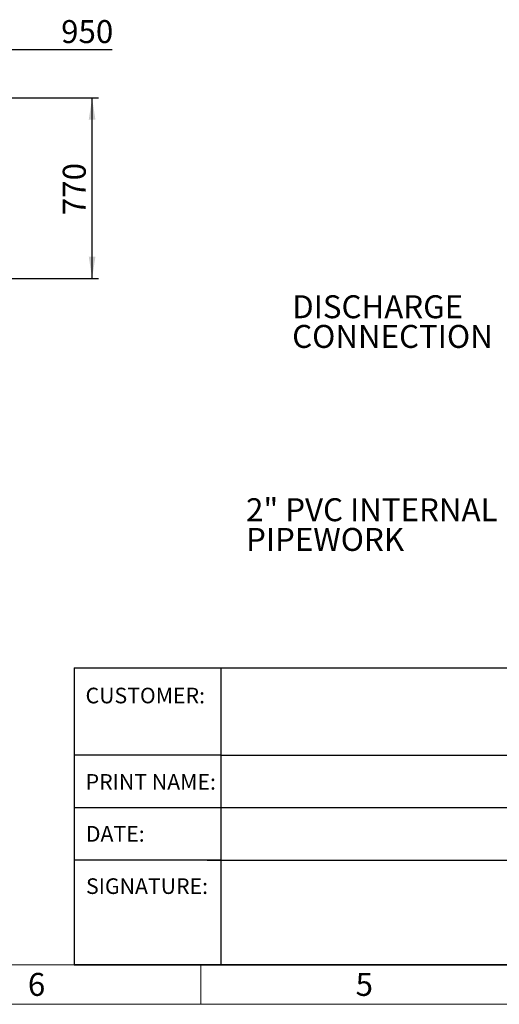
# Model space of a CAD drawing. Units: millimetres. Extents: x 112 to 11648, y 112 to 8204.
# Drawn here: x 3707 to 5756, y 112 to 4316 of the extents above; entities that cross this region are included whole.
import ezdxf

# ---------------------------------------------------------------- set-up
doc = ezdxf.new("R2010")
doc.units = ezdxf.units.MM
doc.header["$LTSCALE"] = 28
doc.linetypes.add('SLD-Solid', pattern=[0])
for name, color, linetype in [('FORMAT', 7, 'SLD-Solid'), ('SHEET_FORMAT_LINES', 8, 'SLD-Solid'), ('SHEET_FORMAT_TEXT', 7, 'SLD-Solid')]:
    doc.layers.add(name, color=color, linetype=linetype)
doc.styles.add('SLDTEXTSTYLE0', font='GOTHIC.TTF', dxfattribs={"width": 0.913})
doc.styles.get("Standard").update_dxf_attribs({"font": 'GOTHIC.TTF'})
doc.dimstyles.new('SLDDIMSTYLE0', dxfattribs={"dimtxt": 98, "dimasz": 92.456, "dimexe": 0, "dimexo": 0.0625, "dimgap": 24.5, "dimtad": 1, "dimdec": 0, "dimrnd": 1e-09, "dimzin": 12, "dimdsep": 46, "dimtxsty": 'SLDTEXTSTYLE0', "dimsah": 1, "dimcen": 0.09, "dimadec": 0, "dimazin": 3, "dimtfac": 1, "dimtdec": 0, "dimtofl": 0, "dimtmove": 0, "dimatfit": 3, "dimfxl": 1, "dimfrac": 2, "dimtolj": 1, "dimtzin": 12, "dimarcsym": 0})

# ---------------------------------------------------------------- blocks, each defined once
blk = doc.blocks.new('SW_NOTE_0')
at = {"layer": 'SHEET_FORMAT_TEXT', "color": 0, "insert": (0, 85.2), "char_height": 66.67, "attachment_point": 1, "style": 'SLDTEXTSTYLE0'}
blk.add_mtext('DATE:', dxfattribs=at)
blk = doc.blocks.new('SW_NOTE_0_1')
at = {"layer": 'SHEET_FORMAT_TEXT', "color": 0, "insert": (0, 85.2), "char_height": 66.675, "attachment_point": 1, "style": 'SLDTEXTSTYLE0'}
blk.add_mtext('PRINT NAME:', dxfattribs=at)
blk = doc.blocks.new('SW_NOTE_0_2')
at = {"layer": 'SHEET_FORMAT_TEXT', "color": 0, "insert": (0, 85.2), "char_height": 66.67, "attachment_point": 1, "style": 'SLDTEXTSTYLE0'}
blk.add_mtext('SIGNATURE:', dxfattribs=at)
blk = doc.blocks.new('SW_NOTE_0_3')
at = {"layer": 'SHEET_FORMAT_TEXT', "color": 0, "insert": (0, 85.2), "char_height": 66.67, "attachment_point": 1, "style": 'SLDTEXTSTYLE0'}
blk.add_mtext('CUSTOMER:', dxfattribs=at)
blk = doc.blocks.new('Customer approval box v2.0')
at = {"color": 7, "linetype": 'SLD-Solid', "lineweight": 25}
for p, q in [((13232.8, 4272.5), (15519.5, 4272.5)), ((13232.8, 4272.5), (13232.8, 3003.6)), ((15519.5, 4272.5), (15519.5, 3003.6)), ((13232.8, 3003.6), (15519.5, 3003.6))]:
    blk.add_line(p, q, dxfattribs=at)
at = {"layer": 'SHEET_FORMAT_LINES'}
for p, q in [((13232.8, 4272.5), (15519.5, 4272.5)), ((13860.4, 3003.6), (13232.8, 3003.6)), ((15519.5, 3003.6), (13860.4, 3003.6))]:
    blk.add_line(p, q, dxfattribs=at)
at = {"layer": 'SHEET_FORMAT_LINES', "color": 9, "true_color": 0xc0c0c0}
for p, q in [((13860.4, 3003.6), (13860.4, 4272.5)), ((13860.4, 3899.6), (13232.8, 3899.6)), ((13860.4, 3899.6), (15519.5, 3899.6)), ((13232.8, 3675.6), (13860.4, 3675.6)), ((13860.4, 3675.6), (15519.5, 3675.6)), ((13860.4, 3451.6), (13232.8, 3451.6)), ((13801.3, 3451.6), (15519.5, 3451.6))]:
    blk.add_line(p, q, dxfattribs=at)
at = {"layer": 'SHEET_FORMAT_TEXT', "color": 9, "true_color": 0xc0c0c0}
blk.add_blockref('SW_NOTE_0_3', (13281.5, 4102), dxfattribs=at)
at = {"layer": 'SHEET_FORMAT_TEXT', "color": 7}
for name, p in [('SW_NOTE_0_1', (13282, 3733.3)), ('SW_NOTE_0', (13282.8, 3511.5)), ('SW_NOTE_0_2', (13283.5, 3288.2))]:
    blk.add_blockref(name, p, dxfattribs=at)
at = {"layer": 'FORMAT', "color": 7}
blk.add_attdef('AUTOATTR0', (0, 0), '', height=98, dxfattribs=at)
blk = doc.blocks.new('_D_1')
at = {"layer": 'FORMAT', "color": 7}
for p, q in [((2714.2, 3239.3), (2714.2, 4216.6)), ((3664.2, 3019.3), (3664.2, 4216.6)), ((2714.2, 4188.6), (3664.2, 4188.6)), ((3664.2, 4188.6), (4101.2, 4188.6))]:
    blk.add_line(p, q, dxfattribs=at)
for points in [[(2714.2, 4188.6), (2806.7, 4174.4), (2806.7, 4202.9)], [(3664.2, 4188.6), (3571.7, 4202.9), (3571.7, 4174.4)]]:
    blk.add_solid(points, dxfattribs=at)
at = {"layer": 'FORMAT', "color": 7, "insert": (3883.9, 4313.8), "char_height": 98, "attachment_point": 1, "style": 'SLDTEXTSTYLE0'}
blk.add_mtext('950', dxfattribs=at)
blk = doc.blocks.new('_D_2')
at = {"layer": 'FORMAT', "color": 7}
for p, q in [((3342.2, 3981.3), (4044.2, 3981.3)), ((4016.2, 3211.3), (4016.2, 3981.3)), ((2742.2, 3211.3), (4044.2, 3211.3))]:
    blk.add_line(p, q, dxfattribs=at)
for points in [[(4016.2, 3981.3), (4001.9, 3888.9), (4030.4, 3888.9)], [(4016.2, 3211.3), (4030.4, 3303.8), (4001.9, 3303.8)]]:
    blk.add_solid(points, dxfattribs=at)
at = {"layer": 'FORMAT', "color": 7, "insert": (3891, 3481.2), "char_height": 98, "attachment_point": 1, "rotation": 90, "style": 'SLDTEXTSTYLE0'}
blk.add_mtext('770', dxfattribs=at)
blk = doc.blocks.new('SW_NOTE_0_6')
at = {"layer": 'FORMAT', "color": 0, "char_height": 98, "attachment_point": 1, "style": 'SLDTEXTSTYLE0'}
for s, insert in [('DISCHARGE', (-897.6, 176.9)), ('CONNECTION', (-897.6, 50.2))]:
    blk.add_mtext(s, dxfattribs=dict(at, insert=insert))
blk = doc.blocks.new('SW_NOTE_0_7')
at = {"layer": 'FORMAT', "color": 0, "char_height": 98, "attachment_point": 1, "style": 'SLDTEXTSTYLE0'}
for s, insert in [('2" PVC INTERNAL ', (-1093.6, 172.5)), ('PIPEWORK', (-1093.6, 45.7))]:
    blk.add_mtext(s, dxfattribs=dict(at, insert=insert))

msp = doc.modelspace()

# ---------------------------------------------------------------- linework, layer by layer
at = {"layer": 'SHEET_FORMAT_LINES', "color": 7, "linetype": 'SLD-Solid', "lineweight": 18}
for p, q in [((11480, 280), (280, 280)), ((4480, 280), (4480, 112)), ((11648, 112), (112, 112))]:
    msp.add_line(p, q, dxfattribs=at)

# ---------------------------------------------------------------- block references
at = {"color": 7, "linetype": 'Continuous'}
msp.add_blockref('Customer approval box v2.0', (-9293.3, -2723.6), dxfattribs=at)
at = {"layer": 'FORMAT', "color": 7}
for name, p in [('SW_NOTE_0_6', (5768.5, 2962.1)), ('SW_NOTE_0_7', (5767.4, 2100))]:
    msp.add_blockref(name, p, dxfattribs=at)

# ---------------------------------------------------------------- texts
at = {"layer": 'SHEET_FORMAT_LINES', "char_height": 98, "attachment_point": 2, "style": 'SLDTEXTSTYLE0'}
for s, insert in [('6', (3779, 246)), ('5', (5179, 246))]:
    msp.add_mtext(s, dxfattribs=dict(at, insert=insert))

# ---------------------------------------------------------------- dimensions: what is measured, and where the dimension line sits
at = {"layer": 'FORMAT', "color": 7}
dim = msp.add_linear_dim(base=(3664.2, 4188.6), p1=(2714.2, 3211.3), p2=(3664.2, 2991.3), dimstyle='SLDDIMSTYLE0', dxfattribs=at)
dim.commit()
dim.dimension.update_dxf_attribs({"geometry": '_D_1', "text_midpoint": (3992.5, 4188.6), "dimtype": 160})
dim = msp.add_linear_dim(base=(4016.2, 3981.3), p1=(2714.2, 3211.3), p2=(3314.2, 3981.3), angle=90, dimstyle='SLDDIMSTYLE0', dxfattribs=at)
dim.commit()
dim.dimension.update_dxf_attribs({"geometry": '_D_2', "text_midpoint": (4016.2, 3589.8), "dimtype": 160})

doc.saveas('drawing.dxf')
